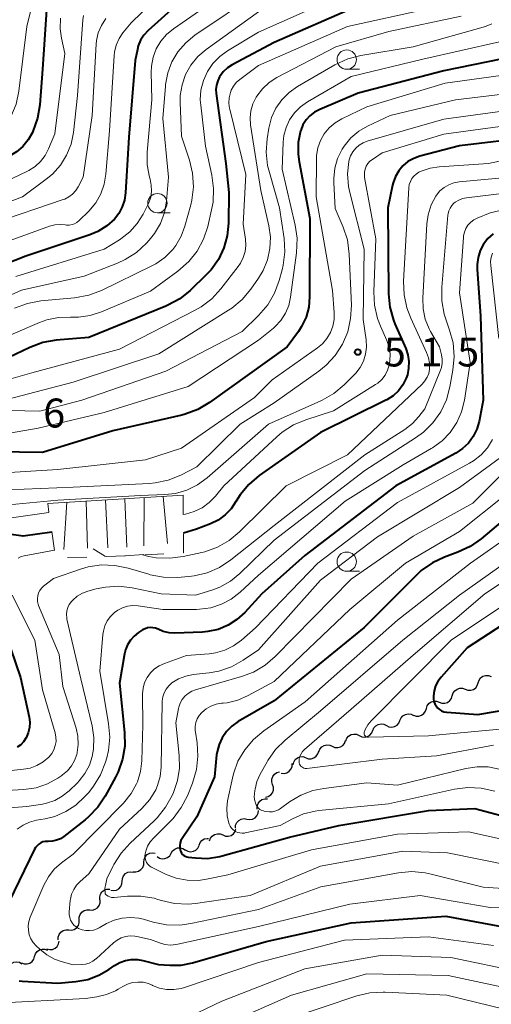
# Model space of a CAD drawing. Units: metres. Extents: x -66000 to -64000, y 18000 to 19500.
# Drawn here: x -65794 to -65733, y 18656 to 18783 of the extents above; entities that cross this region are included whole.
import ezdxf

# ---------------------------------------------------------------- set-up
doc = ezdxf.new("R2010")
doc.units = ezdxf.units.M
for name, color, linetype, lineweight in [('510200_細流', 7, 'Continuous', 30), ('633100_広葉樹林', 7, 'Continuous', 13), ('710100_等高線(計曲線)', 7, 'Continuous', 40), ('710200_等高線(主曲線)', 7, 'Continuous', 13), ('720111_土がけ(崩土)上', 7, 'Continuous', 13), ('720112_土がけ(崩土)下', 7, 'Continuous', 13), ('720199_土がけ(崩土)中', 7, 'Continuous', 13), ('731200_図化機測定による標高点', 7, 'Continuous', 40)]:
    doc.layers.add(name, color=color, linetype=linetype, lineweight=lineweight)
doc.styles.add('Style-WORKING', font='MS Gothic.ttf')

msp = doc.modelspace()

# ---------------------------------------------------------------- linework, layer by layer
at = {"layer": '510200_細流', "linetype": 'Continuous', "lineweight": 30, "flags": 128}
for points in [[(-65736.25, 18696.65), (-65735.9, 18696.52), (-65735.54, 18696.51), (-65735.19, 18696.62), (-65734.89, 18696.83), (-65734.68, 18697.13), (-65734.57, 18697.48)], [(-65734.57, 18697.48), (-65734.46, 18697.83), (-65734.25, 18698.13), (-65733.95, 18698.35), (-65733.6, 18698.45), (-65733.23, 18698.44), (-65732.89, 18698.31)], [(-65737.93, 18695.81), (-65737.82, 18696.17), (-65737.61, 18696.46), (-65737.31, 18696.68), (-65736.96, 18696.79), (-65736.59, 18696.78), (-65736.25, 18696.65)], [(-65741.28, 18694.14), (-65741.18, 18694.49), (-65740.96, 18694.79), (-65740.67, 18695.01), (-65740.32, 18695.11), (-65739.95, 18695.1), (-65739.61, 18694.98)], [(-65739.61, 18694.98), (-65739.26, 18694.85), (-65738.9, 18694.84), (-65738.54, 18694.95), (-65738.25, 18695.17), (-65738.03, 18695.46), (-65737.93, 18695.82)], [(-65744.7, 18692.6), (-65744.55, 18692.94), (-65744.31, 18693.21), (-65743.99, 18693.39), (-65743.63, 18693.46), (-65743.26, 18693.41), (-65742.94, 18693.24)], [(-65742.96, 18693.3), (-65742.62, 18693.17), (-65742.25, 18693.16), (-65741.9, 18693.27), (-65741.6, 18693.49), (-65741.39, 18693.79), (-65741.28, 18694.14)], [(-65748.22, 18691.31), (-65748.07, 18691.64), (-65747.83, 18691.92), (-65747.51, 18692.1), (-65747.15, 18692.17), (-65746.78, 18692.12), (-65746.46, 18691.95)], [(-65746.46, 18691.95), (-65746.13, 18691.79), (-65745.76, 18691.74), (-65745.4, 18691.81), (-65745.08, 18691.99), (-65744.84, 18692.26), (-65744.7, 18692.6)], [(-65751.72, 18689.97), (-65751.58, 18690.31), (-65751.34, 18690.59), (-65751.03, 18690.77), (-65750.67, 18690.85), (-65750.31, 18690.81), (-65749.97, 18690.65)], [(-65749.97, 18690.65), (-65749.64, 18690.49), (-65749.28, 18690.45), (-65748.92, 18690.53), (-65748.6, 18690.72), (-65748.36, 18690.99), (-65748.23, 18691.34)], [(-65753.46, 18689.27), (-65753.13, 18689.12), (-65752.76, 18689.08), (-65752.4, 18689.17), (-65752.09, 18689.36), (-65751.86, 18689.64), (-65751.73, 18689.99)], [(-65756.9, 18687.78), (-65756.55, 18687.65), (-65756.19, 18687.64), (-65755.84, 18687.75), (-65755.54, 18687.96), (-65755.32, 18688.26), (-65755.22, 18688.61)], [(-65755.19, 18688.56), (-65755.06, 18688.9), (-65754.83, 18689.18), (-65754.52, 18689.38), (-65754.16, 18689.46), (-65753.79, 18689.42), (-65753.46, 18689.27)], [(-65760.06, 18685.77), (-65759.69, 18685.74), (-65759.34, 18685.83), (-65759.03, 18686.03), (-65758.8, 18686.32), (-65758.67, 18686.66), (-65758.67, 18687.03)], [(-65758.53, 18686.85), (-65758.45, 18687.21), (-65758.26, 18687.53), (-65757.98, 18687.76), (-65757.64, 18687.9), (-65757.27, 18687.92), (-65756.92, 18687.82)], [(-65761.19, 18684.3), (-65761.3, 18684.65), (-65761.29, 18685.01), (-65761.17, 18685.36), (-65760.94, 18685.65), (-65760.63, 18685.85), (-65760.28, 18685.94)], [(-65762.1, 18682.66), (-65761.74, 18682.75), (-65761.43, 18682.95), (-65761.2, 18683.23), (-65761.08, 18683.58), (-65761.07, 18683.95), (-65761.19, 18684.3)], [(-65763.17, 18681.13), (-65763.18, 18681.5), (-65763.07, 18681.85), (-65762.86, 18682.15), (-65762.56, 18682.36), (-65762.21, 18682.47), (-65761.84, 18682.46)], [(-65764.51, 18679.83), (-65764.15, 18679.77), (-65763.79, 18679.83), (-65763.46, 18680), (-65763.21, 18680.26), (-65763.06, 18680.6), (-65763.02, 18680.96)], [(-65766, 18678.69), (-65765.97, 18679.06), (-65765.81, 18679.39), (-65765.56, 18679.66), (-65765.24, 18679.83), (-65764.87, 18679.89), (-65764.51, 18679.83)], [(-65767.63, 18677.77), (-65767.29, 18677.63), (-65766.93, 18677.61), (-65766.57, 18677.7), (-65766.27, 18677.91), (-65766.05, 18678.2), (-65765.93, 18678.55)], [(-65770.71, 18676.44), (-65770.58, 18676.78), (-65770.35, 18677.06), (-65770.03, 18677.25), (-65769.67, 18677.33), (-65769.47, 18677.31)], [(-65769.34, 18676.99), (-65769.22, 18677.34), (-65769, 18677.63), (-65768.7, 18677.83), (-65768.34, 18677.93), (-65767.97, 18677.91), (-65767.63, 18677.77)], [(-65774.31, 18675.4), (-65774.13, 18675.72), (-65773.85, 18675.95), (-65773.51, 18676.09), (-65773.14, 18676.11), (-65772.79, 18676.02), (-65772.48, 18675.81)], [(-65772.49, 18675.83), (-65772.17, 18675.66), (-65771.81, 18675.59), (-65771.44, 18675.65), (-65771.12, 18675.81), (-65770.86, 18676.08), (-65770.71, 18676.41)], [(-65779.26, 18673.01), (-65778.89, 18672.99), (-65778.54, 18673.08), (-65778.23, 18673.28), (-65778.01, 18673.57), (-65777.88, 18673.92), (-65777.88, 18674.28)], [(-65777.85, 18674.24), (-65777.82, 18674.61), (-65777.67, 18674.94), (-65777.43, 18675.22), (-65777.1, 18675.4), (-65776.74, 18675.47), (-65776.38, 18675.41)], [(-65776.14, 18674.99), (-65775.84, 18674.78), (-65775.48, 18674.68), (-65775.12, 18674.71), (-65774.78, 18674.84), (-65774.5, 18675.08), (-65774.31, 18675.4)], [(-65780.68, 18671.78), (-65780.64, 18672.15), (-65780.5, 18672.49), (-65780.25, 18672.76), (-65779.93, 18672.94), (-65779.57, 18673), (-65779.2, 18672.95)], [(-65782.15, 18670.62), (-65781.78, 18670.57), (-65781.42, 18670.63), (-65781.1, 18670.81), (-65780.85, 18671.08), (-65780.71, 18671.42), (-65780.68, 18671.78)], [(-65783.54, 18669.37), (-65783.57, 18669.74), (-65783.48, 18670.1), (-65783.28, 18670.4), (-65782.99, 18670.63), (-65782.65, 18670.76), (-65782.28, 18670.76)], [(-65784.88, 18668.06), (-65784.51, 18668.04), (-65784.16, 18668.14), (-65783.86, 18668.35), (-65783.64, 18668.65), (-65783.52, 18668.99), (-65783.53, 18669.36)], [(-65786.23, 18666.76), (-65786.23, 18667.12), (-65786.11, 18667.47), (-65785.89, 18667.76), (-65785.59, 18667.97), (-65785.23, 18668.07), (-65784.87, 18668.05)], [(-65787.59, 18665.47), (-65787.22, 18665.44), (-65786.87, 18665.54), (-65786.57, 18665.75), (-65786.34, 18666.04), (-65786.23, 18666.39), (-65786.23, 18666.76)], [(-65788.95, 18664.18), (-65788.95, 18664.54), (-65788.84, 18664.89), (-65788.61, 18665.19), (-65788.31, 18665.39), (-65787.96, 18665.49), (-65787.59, 18665.47)], [(-65792, 18662.03), (-65791.89, 18662.38), (-65791.68, 18662.67), (-65791.38, 18662.89), (-65791.03, 18662.99), (-65790.66, 18662.98), (-65790.32, 18662.85)], [(-65790.41, 18663.01), (-65790.05, 18662.92), (-65789.68, 18662.95), (-65789.35, 18663.09), (-65789.07, 18663.34), (-65788.89, 18663.66), (-65788.83, 18664.02)], [(-65793.68, 18661.2), (-65793.34, 18661.07), (-65792.97, 18661.06), (-65792.62, 18661.16), (-65792.32, 18661.38), (-65792.11, 18661.67), (-65792, 18662.03)], [(-65795.43, 18660.54), (-65795.27, 18660.87), (-65795.01, 18661.13), (-65794.68, 18661.29), (-65794.32, 18661.34), (-65793.96, 18661.27), (-65793.64, 18661.09)]]:
    msp.add_lwpolyline(points, dxfattribs=at)
at = {"layer": '633100_広葉樹林', "linetype": 'Continuous', "lineweight": 13}
for p, q in [((-65751.59, 18776.97), (-65749.92, 18776.97)), ((-65776.1, 18758.38), (-65774.43, 18758.38)), ((-65751.59, 18711.93), (-65749.92, 18711.93))]:
    msp.add_line(p, q, dxfattribs=at)
for centre in [(-65751.59, 18778.22), (-65776.1, 18759.63), (-65751.59, 18713.18)]:
    msp.add_circle(centre, 1.25, dxfattribs=at)
at = {"layer": '710100_等高線(計曲線)', "linetype": 'Continuous', "lineweight": 40, "flags": 128}
for points, elevation in [([(-65771, 18787.71), (-65777.31, 18781.99), (-65777.84, 18781.41), (-65778.27, 18780.75), (-65778.58, 18780.02), (-65778.7, 18779.55), (-65779, 18778.11), (-65779.81, 18768.19), (-65780.22, 18760.95), (-65780.36, 18760.02), (-65780.65, 18759.13), (-65781.1, 18758.3), (-65781.67, 18757.57), (-65782.66, 18756.68), (-65783.8, 18755.97), (-65784.85, 18755.53), (-65793.12, 18752.77), (-65805, 18748.1)], 540), ([(-65790.42, 18785.33), (-65790.98, 18777), (-65791.33, 18772.36), (-65791.61, 18770.64), (-65792.23, 18768.89), (-65792.28, 18768.77), (-65792.83, 18767.82), (-65793.53, 18766.98), (-65794.36, 18766.28), (-65794.78, 18766.01), (-65801, 18762.34), (-65806.93, 18760.57), (-65808.64, 18760.22), (-65810.38, 18760.18), (-65811.14, 18760.25), (-65812.16, 18760.39)], 550), ([(-65750.5, 18785), (-65761, 18780.43), (-65766.42, 18777.55), (-65767.03, 18777.15), (-65767.57, 18776.65), (-65768.05, 18776), (-65768.3, 18775.48), (-65768.46, 18774.93), (-65768.52, 18774.36), (-65768.49, 18773.84), (-65767.23, 18764.77), (-65766.85, 18761), (-65766.89, 18757.04), (-65767.05, 18755.4), (-65767.49, 18753.82), (-65768.2, 18752.34), (-65769.15, 18751), (-65769.78, 18750.33), (-65771.86, 18748.33), (-65773.22, 18747.24), (-65774.74, 18746.4), (-65775.03, 18746.28), (-65785, 18742.24), (-65789.21, 18741.86), (-65790.93, 18741.56), (-65792.62, 18740.94), (-65799, 18737.9)], 530), ([(-65731.41, 18778.31), (-65739, 18776.76), (-65750.12, 18773.88), (-65755.09, 18771.78), (-65755.76, 18771.43), (-65756.36, 18770.96), (-65756.86, 18770.4), (-65757.27, 18769.76), (-65757.55, 18769.06), (-65757.57, 18768.99), (-65757.86, 18767.5), (-65757.89, 18765.99), (-65757.76, 18764.97), (-65756.37, 18757.63), (-65756.39, 18747.47), (-65756.51, 18746.14), (-65756.86, 18744.85), (-65757.43, 18743.64), (-65757.85, 18743), (-65759.29, 18741), (-65769.37, 18733.78), (-65770.87, 18732.9), (-65772.5, 18732.28), (-65772.95, 18732.17), (-65781.89, 18730.11), (-65791, 18727.31), (-65797, 18727.42)], 520), ([(-65727.53, 18768.19), (-65737, 18767.06), (-65742.11, 18765.72), (-65742.92, 18765.43), (-65743.66, 18765.01), (-65744.31, 18764.47), (-65744.86, 18763.82), (-65745.29, 18763.08), (-65745.59, 18762.28), (-65745.66, 18761.97), (-65746.27, 18759), (-65746.18, 18747.89), (-65746.01, 18746.15), (-65745.54, 18744.47), (-65745.34, 18743.97), (-65743.95, 18740.8), (-65743.68, 18739.98), (-65743.54, 18739.11), (-65743.57, 18738.24), (-65743.74, 18737.39), (-65743.89, 18736.94), (-65744.32, 18736.09), (-65744.89, 18735.33), (-65745.58, 18734.68), (-65746.38, 18734.16), (-65746.54, 18734.08), (-65755, 18729.91), (-65762.93, 18724.32), (-65764.27, 18723.19), (-65765.38, 18721.85)], 510), ([(-65732.63, 18755.65), (-65733.31, 18755.03), (-65733.88, 18754.3), (-65734.3, 18753.48), (-65734.58, 18752.6), (-65734.71, 18751.68), (-65734.7, 18751.06), (-65734.26, 18745), (-65733.91, 18734.09), (-65734.45, 18731.33), (-65734.74, 18730.33), (-65735.21, 18729.39), (-65735.82, 18728.55), (-65736.58, 18727.82), (-65737.47, 18727.23), (-65745.24, 18723), (-65757, 18713.97), (-65762.56, 18709), (-65764.78, 18706.59), (-65765.8, 18705.67), (-65766.96, 18704.93), (-65768.22, 18704.41), (-65769.57, 18704.12), (-65770.27, 18704.06)], 500), ([(-65765.38, 18721.85), (-65765.91, 18721), (-65765.93, 18720.97), (-65766.56, 18720.04), (-65767.34, 18719.23), (-65768.25, 18718.57), (-65769.22, 18718.1), (-65771.05, 18717.38), (-65772.72, 18716.89), (-65772.74, 18716.89)], 510), ([(-65730.04, 18719.63), (-65734.18, 18716.14), (-65735.6, 18715.14), (-65737.19, 18714.39), (-65738.92, 18713.76), (-65740.5, 18713.02), (-65741.93, 18712.02), (-65742.56, 18711.44), (-65749.35, 18704.65), (-65761, 18695.16), (-65765.65, 18692.45), (-65766.45, 18691.88), (-65767.15, 18691.18), (-65767.71, 18690.37), (-65768.12, 18689.48), (-65768.38, 18688.52), (-65768.43, 18688.14), (-65768.72, 18685.28), (-65771, 18680.11), (-65772.9, 18677.32), (-65773.06, 18677.04), (-65773.17, 18676.73), (-65773.22, 18676.41), (-65773.21, 18676.09)], 490), ([(-65789.78, 18717.02), (-65793.5, 18716.5), (-65795.36, 18716.75)], 510), ([(-65796.36, 18705.64), (-65793.81, 18698.19), (-65792.71, 18693.05), (-65792.63, 18692.37), (-65792.66, 18691.68), (-65792.82, 18691), (-65793.09, 18690.37), (-65793.12, 18690.3), (-65793.43, 18689.85), (-65793.8, 18689.46), (-65794.24, 18689.14)], 510), ([(-65731.44, 18705), (-65735.98, 18702.02), (-65739.38, 18698.21), (-65739.78, 18697.67), (-65740.08, 18697.08), (-65740.28, 18696.44), (-65740.35, 18695.78), (-65740.35, 18695.39), (-65740.29, 18695.07), (-65740.19, 18694.76), (-65740.03, 18694.48), (-65739.82, 18694.22), (-65739.58, 18694.01), (-65739.3, 18693.84), (-65739, 18693.73), (-65738.68, 18693.67), (-65738.61, 18693.66), (-65734.61, 18693.39), (-65729.79, 18694.21)], 480), ([(-65770.27, 18704.06), (-65773.84, 18703.92), (-65774.6, 18703.96), (-65775.34, 18704.13), (-65776.02, 18704.42), (-65776.34, 18704.55), (-65776.68, 18704.62), (-65777.03, 18704.64), (-65777.37, 18704.6), (-65777.7, 18704.49), (-65778.02, 18704.33), (-65778.56, 18703.98), (-65779.12, 18703.54), (-65779.6, 18703.02), (-65779.98, 18702.42), (-65780.25, 18701.76), (-65780.37, 18701.22), (-65781, 18697.45), (-65780.36, 18691.03), (-65780.33, 18689.29), (-65780.61, 18687.57), (-65781.19, 18685.93), (-65781.53, 18685.24), (-65782.86, 18682.81), (-65783.83, 18681.36), (-65785.03, 18680.1), (-65785.47, 18679.73), (-65788.21, 18677.59), (-65788.67, 18677.29), (-65789.17, 18677.08), (-65789.69, 18676.96), (-65790.23, 18676.93), (-65790.31, 18676.93), (-65790.62, 18676.92), (-65790.92, 18676.86), (-65791.2, 18676.75), (-65791.46, 18676.59), (-65791.69, 18676.38), (-65791.88, 18676.14), (-65792, 18675.94), (-65795.97, 18667.74)], 500), ([(-65773.21, 18676.09), (-65773.16, 18675.81), (-65773.09, 18675.61), (-65772.99, 18675.43), (-65772.85, 18675.26), (-65772.69, 18675.12), (-65772.51, 18675.01), (-65772.31, 18674.94), (-65772.12, 18674.9), (-65771.19, 18674.79), (-65769.6, 18674.74), (-65768.04, 18674.97), (-65767.7, 18675.06), (-65759, 18677.47), (-65752.6, 18679), (-65741, 18680.94), (-65735, 18681.22), (-65728.52, 18679.48)], 490), ([(-65777.97, 18661.52), (-65775.98, 18661), (-65774.49, 18660.89), (-65773.04, 18660.91), (-65771.56, 18661.2), (-65762.04, 18663.96), (-65751, 18666.39), (-65738.75, 18667.25), (-65729, 18665.45)], 500), ([(-65794, 18658.86), (-65793.62, 18658.82), (-65789, 18658.56), (-65786.66, 18658.78), (-65785.13, 18659.06), (-65783.67, 18659.6), (-65782.39, 18660.35), (-65781.64, 18660.87), (-65780.97, 18661.26), (-65780.24, 18661.52), (-65779.48, 18661.65), (-65778.7, 18661.65), (-65777.97, 18661.52)], 500)]:
    msp.add_lwpolyline(points, dxfattribs=dict(at, elevation=elevation))
at = {"layer": '710200_等高線(主曲線)', "linetype": 'Continuous', "lineweight": 13, "flags": 128}
for points, elevation in [([(-65772.76, 18789.57), (-65779.52, 18783), (-65780.56, 18781.7), (-65781.07, 18780.94), (-65781.44, 18780.1), (-65781.65, 18779.2), (-65781.7, 18778.74), (-65782.31, 18769), (-65782.77, 18763.38), (-65782.99, 18762.08), (-65783.44, 18760.83), (-65784.09, 18759.68), (-65785, 18758.6), (-65786.25, 18757.36), (-65786.52, 18757.14), (-65786.83, 18756.96), (-65787.16, 18756.84), (-65787.51, 18756.79), (-65787.86, 18756.79), (-65788.04, 18756.81), (-65788.71, 18756.87), (-65789.39, 18756.82), (-65790.06, 18756.64), (-65800.76, 18752.76)], 542), ([(-65791.78, 18787.45), (-65793, 18782.53), (-65794.04, 18774.15), (-65794.4, 18772.44), (-65795.06, 18770.83), (-65795.98, 18769.35), (-65796.56, 18768.65), (-65797.39, 18767.74), (-65798.67, 18766.56), (-65800.14, 18765.62), (-65801.23, 18765.12), (-65803.89, 18764.11), (-65811.42, 18762.58), (-65813.73, 18762.79), (-65815.39, 18762.8), (-65817.02, 18762.51)], 552), ([(-65763.03, 18786.97), (-65771.25, 18781.37), (-65772.44, 18780.4), (-65773.44, 18779.24), (-65774.22, 18777.93), (-65774.76, 18776.49), (-65775.05, 18774.99), (-65775.07, 18774.8), (-65775.4, 18770.6), (-65774.66, 18763), (-65774.93, 18759.9), (-65775.2, 18758.41), (-65775.71, 18757), (-65776.47, 18755.7), (-65777.15, 18754.85), (-65777.52, 18754.44), (-65778.8, 18753.25), (-65780.27, 18752.31), (-65781.29, 18751.84), (-65785.58, 18750.17), (-65793.71, 18748.36), (-65804.48, 18743.52)], 536), ([(-65751.31, 18787), (-65763, 18781.79), (-65767.02, 18779.38), (-65768.04, 18778.63), (-65768.93, 18777.72), (-65769.63, 18776.67), (-65770.15, 18775.51), (-65770.46, 18774.28), (-65770.55, 18773.01), (-65770.5, 18772.31), (-65769.89, 18767), (-65769.05, 18763.24), (-65768.82, 18761.51), (-65768.9, 18759.77), (-65769.08, 18758.77), (-65769.59, 18756.61), (-65770.13, 18754.96), (-65770.96, 18753.42), (-65772.04, 18752.05), (-65773.44, 18750.82), (-65777, 18748.23), (-65783.33, 18745.55), (-65784.81, 18745.08), (-65786.34, 18744.86), (-65787.36, 18744.87), (-65788.9, 18744.83), (-65790.4, 18744.53), (-65791.39, 18744.17), (-65799.15, 18740.85)], 532), ([(-65767.15, 18787), (-65774.04, 18782.23), (-65774.94, 18781.49), (-65775.68, 18780.61), (-65776.27, 18779.61), (-65776.67, 18778.52), (-65776.88, 18777.39), (-65776.9, 18776.59), (-65776.81, 18773), (-65777.41, 18766.22), (-65777.41, 18764.6), (-65777.13, 18763.01), (-65777.05, 18762.72), (-65776.89, 18761.95), (-65776.86, 18761.17), (-65776.97, 18760.4), (-65777.22, 18759.66), (-65777.34, 18759.4), (-65777.94, 18758.22), (-65778.71, 18756.98), (-65779.68, 18755.9), (-65780.83, 18755), (-65781, 18754.88), (-65783, 18753.65), (-65794.44, 18750.11)], 538), ([(-65763, 18784.42), (-65769.79, 18779.54), (-65770.86, 18778.62), (-65771.76, 18777.52), (-65772.45, 18776.29), (-65772.91, 18774.96)], 534), ([(-65741.26, 18784.74), (-65751.47, 18782.53)], 528), ([(-65785.68, 18783.93), (-65785.76, 18783.36), (-65786.43, 18773.57), (-65786.98, 18768.79), (-65787.29, 18767.28), (-65787.86, 18765.85), (-65788.67, 18764.54), (-65789.69, 18763.4), (-65790.49, 18762.73), (-65793.55, 18760.45), (-65805, 18756.14)], 546), ([(-65788.65, 18783.61), (-65788.69, 18782.22), (-65788.52, 18781), (-65788.08, 18779), (-65789.38, 18768.62), (-65790.19, 18766.66), (-65790.63, 18765.8), (-65791.22, 18765.04), (-65791.93, 18764.38), (-65792.74, 18763.86), (-65792.92, 18763.77), (-65799, 18760.88)], 548), ([(-65736.76, 18783.86), (-65746.15, 18781.85), (-65753, 18779.9), (-65760.62, 18775.9), (-65761.63, 18775.25), (-65762.51, 18774.44), (-65763.24, 18773.48), (-65763.32, 18773.34), (-65763.73, 18772.5), (-65763.99, 18771.6), (-65764.09, 18770.67), (-65764.03, 18769.77), (-65762.72, 18761.28), (-65761.68, 18756.68), (-65761.48, 18755.21), (-65761.53, 18753.73), (-65761.85, 18752.28), (-65762.41, 18750.91), (-65763.01, 18749.91), (-65764.01, 18748.48), (-65765.13, 18747.15), (-65766.47, 18746.03), (-65766.89, 18745.75), (-65775.9, 18740.1), (-65787, 18736.45), (-65798.6, 18733.4)], 526), ([(-65782.79, 18783.53), (-65783.35, 18782.66), (-65783.76, 18781.71), (-65783.99, 18780.7), (-65784.04, 18780.21), (-65784.55, 18771), (-65785.72, 18763), (-65786.36, 18761.76), (-65786.68, 18761.26), (-65787.09, 18760.81), (-65787.57, 18760.44), (-65788.1, 18760.16), (-65788.32, 18760.08), (-65797.44, 18757)], 544), ([(-65732.8, 18782.86), (-65733.53, 18782.56), (-65733.63, 18782.53), (-65743, 18779.88), (-65749.76, 18778.75), (-65751.44, 18778.31), (-65753.13, 18777.53), (-65757.97, 18774.72), (-65759.06, 18773.95), (-65760, 18773.01), (-65760.75, 18771.92), (-65761.31, 18770.72), (-65761.67, 18769.33), (-65761.89, 18767.97), (-65762.01, 18766.23), (-65761.83, 18764.5), (-65761.61, 18763.61), (-65760.28, 18759), (-65759.7, 18755.06), (-65759.6, 18753.32), (-65759.8, 18751.59), (-65759.94, 18750.99), (-65760.32, 18749.62), (-65760.92, 18747.98), (-65761.79, 18746.47), (-65763.01, 18745.05), (-65765.12, 18743), (-65775, 18737.85), (-65785.89, 18734.11), (-65791.32, 18732.68), (-65795.22, 18732.78)], 524), ([(-65751.47, 18782.53), (-65763, 18777.47), (-65765.44, 18775.66), (-65765.89, 18775.26), (-65766.26, 18774.8), (-65766.54, 18774.27), (-65766.66, 18773.95), (-65766.81, 18773.28), (-65766.85, 18772.59), (-65766.76, 18771.91), (-65766.74, 18771.82), (-65764.66, 18763.34), (-65765, 18756.92), (-65764.71, 18754.96), (-65764.66, 18754.15), (-65764.75, 18753.35), (-65764.98, 18752.57), (-65765.35, 18751.84), (-65765.63, 18751.43), (-65767.87, 18748.53), (-65769.05, 18747.25), (-65770.44, 18746.19), (-65771.21, 18745.75), (-65781, 18740.71), (-65792.36, 18737.64), (-65803, 18734.61)], 528), ([(-65731.8, 18780.52), (-65741.73, 18778.27), (-65751, 18776.03)], 522), ([(-65751, 18776.03), (-65756.68, 18772.74), (-65757.58, 18772.11), (-65758.36, 18771.33), (-65758.99, 18770.43), (-65759.45, 18769.43), (-65759.73, 18768.37), (-65759.82, 18767.52), (-65759.95, 18764.05), (-65758.25, 18756.79), (-65758, 18755.07), (-65758.08, 18753.17), (-65758.85, 18747.45), (-65759.09, 18746.38), (-65759.51, 18745.37), (-65760.11, 18744.44), (-65760.85, 18743.63), (-65761.09, 18743.43), (-65763, 18741.86), (-65772.14, 18735.86), (-65783, 18732.52), (-65791.54, 18730.46), (-65800, 18729)], 522), ([(-65731.65, 18776.15), (-65738.85, 18775.15), (-65749, 18772.1)], 518), ([(-65729.24, 18773.99), (-65737.51, 18773), (-65745.98, 18771), (-65748.88, 18769.62), (-65750.04, 18768.94), (-65751.07, 18768.07), (-65751.93, 18767.03), (-65752.2, 18766.61), (-65752.78, 18765.41), (-65753.14, 18764.14), (-65753.28, 18762.81), (-65753.27, 18762.26), (-65753.07, 18758.93), (-65752.05, 18756.52), (-65751.51, 18754.86), (-65751.26, 18753), (-65750.99, 18746.41), (-65751.08, 18744.67), (-65751.46, 18742.97), (-65752.13, 18741.36), (-65753.08, 18739.9), (-65754.26, 18738.62), (-65755.19, 18737.86), (-65761, 18733.74), (-65765.38, 18731), (-65771, 18725.46), (-65773.09, 18724.39), (-65774.71, 18723.74), (-65776.41, 18723.38), (-65777.14, 18723.32), (-65787, 18722.84), (-65797.61, 18722.39)], 516), ([(-65772.91, 18774.96), (-65773.14, 18773.56), (-65773.16, 18772.66), (-65773, 18768.31), (-65771.96, 18765.19), (-65771.55, 18763.5), (-65771.45, 18761.76), (-65771.64, 18760.02), (-65771.79, 18759.4), (-65772.54, 18756.65), (-65773.02, 18755.33), (-65773.73, 18754.12), (-65774.12, 18753.61), (-65775.12, 18752.6), (-65776.29, 18751.78), (-65776.82, 18751.5), (-65783.36, 18748.32), (-65784.99, 18747.7), (-65786.82, 18747.36), (-65791.21, 18746.95), (-65792.93, 18746.64), (-65794.62, 18746.01)], 534), ([(-65727.96, 18772.04), (-65739, 18770.52), (-65748.93, 18767.65), (-65749.48, 18767.44), (-65749.99, 18767.13), (-65750.43, 18766.75), (-65750.8, 18766.29), (-65751.08, 18765.77), (-65751.27, 18765.22), (-65751.31, 18765.04), (-65751.48, 18763.42), (-65751.36, 18761.8), (-65751.19, 18760.99), (-65749.33, 18753.68), (-65749.44, 18744.56), (-65749.08, 18741.92), (-65749.04, 18740.98), (-65749.16, 18740.05), (-65749.43, 18739.16), (-65749.86, 18738.32), (-65750.43, 18737.58), (-65750.61, 18737.39), (-65751.93, 18736.07), (-65753.27, 18734.95), (-65754.78, 18734.08), (-65754.95, 18734), (-65761.72, 18731), (-65769.64, 18724.06), (-65770.9, 18723.15), (-65772.29, 18722.46), (-65773.78, 18722.03), (-65775.13, 18721.87), (-65778.27, 18721.73), (-65789, 18721.16), (-65799.9, 18720.1)], 514), ([(-65749, 18772.1), (-65752.24, 18770.55), (-65753.1, 18770.04), (-65753.87, 18769.39), (-65754.5, 18768.61), (-65755, 18767.74), (-65755.33, 18766.79), (-65755.5, 18765.8), (-65755.51, 18765.41), (-65755.56, 18760.44), (-65753.44, 18748.33), (-65753.22, 18745.44), (-65753.23, 18744.56), (-65753.39, 18743.69), (-65753.71, 18742.86), (-65754.16, 18742.09), (-65754.73, 18741.42), (-65755.36, 18740.9), (-65761.25, 18736.75), (-65763.55, 18734.45), (-65773, 18727.9), (-65777.63, 18726.37), (-65789, 18725.11), (-65799.47, 18724.45)], 518), ([(-65727.94, 18770.06), (-65739, 18768.57), (-65747, 18766.13), (-65748.27, 18765.3), (-65748.58, 18765.05), (-65748.85, 18764.75), (-65749.06, 18764.41), (-65749.21, 18764.04), (-65749.29, 18763.64), (-65749.3, 18763.24), (-65749.27, 18762.97), (-65747.81, 18755), (-65748.08, 18748.14), (-65748, 18746.4), (-65747.62, 18744.7), (-65747.23, 18743.7), (-65746.4, 18741.82), (-65746.11, 18740.98), (-65745.97, 18740.1), (-65745.99, 18739.21), (-65746.09, 18738.64), (-65746.3, 18737.97), (-65746.62, 18737.35), (-65747.05, 18736.79), (-65747.57, 18736.32), (-65747.88, 18736.11), (-65753.29, 18732.71), (-65756.87, 18731.57), (-65758.48, 18730.9), (-65759.95, 18729.96), (-65760.64, 18729.37), (-65767.5, 18723), (-65768.58, 18721.67), (-65769.38, 18720.84), (-65770.31, 18720.17), (-65771.27, 18719.7), (-65771.33, 18719.67), (-65772.46, 18719.34), (-65772.75, 18719.31)], 512), ([(-65725.26, 18766.43), (-65733.25, 18764.75)], 508), ([(-65733.25, 18764.75), (-65739.62, 18764.33), (-65740.8, 18764.14), (-65741.94, 18763.76), (-65742.24, 18763.62), (-65742.59, 18763.4), (-65742.9, 18763.13), (-65743.16, 18762.8), (-65743.35, 18762.44), (-65743.49, 18762.04), (-65743.55, 18761.62), (-65744.22, 18749.5), (-65744.17, 18747.75), (-65743.81, 18746.05), (-65743.31, 18744.73), (-65741.24, 18740.28), (-65741, 18739.6), (-65740.87, 18738.88), (-65740.88, 18738.1), (-65740.98, 18737.56), (-65741.18, 18737.06), (-65741.46, 18736.59), (-65741.83, 18736.16), (-65751.47, 18727), (-65759.45, 18723), (-65765.48, 18717.03), (-65766.82, 18715.92), (-65768.33, 18715.06), (-65769.97, 18714.47), (-65770.35, 18714.38), (-65772.78, 18713.84), (-65774.51, 18713.61), (-65776.25, 18713.69), (-65777.21, 18713.86), (-65778.05, 18714.06)], 508), ([(-65730.47, 18763), (-65737.04, 18762.39), (-65737.73, 18762.27), (-65738.38, 18762.02), (-65738.99, 18761.67), (-65739.52, 18761.22), (-65739.97, 18760.68), (-65740.05, 18760.55), (-65740.66, 18759.39), (-65741.05, 18758.13), (-65741.22, 18756.93), (-65741.75, 18747.3), (-65741.71, 18745.94), (-65741.43, 18744.61), (-65740.92, 18743.35), (-65740.73, 18743), (-65739.59, 18741), (-65739.32, 18739.98), (-65739.22, 18739.43), (-65739.23, 18738.88), (-65739.33, 18738.34), (-65739.45, 18737.97), (-65741.49, 18733), (-65742.24, 18732), (-65743.06, 18731.09), (-65744.05, 18730.32), (-65749.23, 18727), (-65761, 18717.85), (-65766.6, 18713.4), (-65768.06, 18712.44), (-65769.66, 18711.75), (-65771.35, 18711.34), (-65772.05, 18711.26)], 506), ([(-65729, 18761.18), (-65736.07, 18760.33), (-65736.59, 18760.22), (-65737.09, 18760.03), (-65737.54, 18759.74), (-65737.71, 18759.61), (-65737.99, 18759.32), (-65738.21, 18758.99), (-65738.37, 18758.63)], 504), ([(-65726, 18760), (-65733, 18758.38), (-65734.68, 18757.69), (-65735.13, 18757.45), (-65735.54, 18757.15), (-65735.89, 18756.77), (-65736.16, 18756.34), (-65736.36, 18755.87), (-65736.47, 18755.38), (-65736.49, 18755.19), (-65737, 18748), (-65735.61, 18739), (-65736.36, 18734.08), (-65736.73, 18732.6), (-65737.34, 18731.2), (-65738.19, 18729.93), (-65739.24, 18728.82), (-65740.47, 18727.92), (-65740.64, 18727.82), (-65744.29, 18725.71), (-65751.78, 18721), (-65763, 18711.41), (-65765.39, 18709.21), (-65766.54, 18708.32), (-65767.82, 18707.65), (-65769.2, 18707.2), (-65770.64, 18707.01), (-65771.03, 18707), (-65775.41, 18707), (-65778.59, 18707.45), (-65779.28, 18707.48), (-65779.96, 18707.4), (-65780.62, 18707.2), (-65781.24, 18706.89), (-65781.65, 18706.59), (-65782.17, 18706.09), (-65782.59, 18705.5), (-65782.9, 18704.86), (-65783.09, 18704.17), (-65783.15, 18703.75), (-65783.55, 18699), (-65782.42, 18692.18), (-65782.28, 18690.44)], 502), ([(-65738.37, 18758.63), (-65738.47, 18758.24), (-65738.49, 18758.07), (-65739.29, 18748.72), (-65739.28, 18746.97), (-65738.98, 18745.26), (-65738.72, 18744.46), (-65738.27, 18743.19), (-65737.82, 18741.51), (-65737.67, 18739.77), (-65737.83, 18738), (-65738.22, 18735.84), (-65738.68, 18734.16), (-65739.42, 18732.58), (-65740.43, 18731.16), (-65741.67, 18729.94), (-65742.68, 18729.2), (-65749.26, 18725), (-65761, 18715.95), (-65765.44, 18711.64), (-65766.66, 18710.65), (-65768.03, 18709.88), (-65769.07, 18709.49), (-65771.15, 18708.85), (-65775.63, 18709), (-65779.36, 18709.78), (-65781.09, 18709.99), (-65782.82, 18709.89), (-65784.05, 18709.64), (-65785.09, 18709.35), (-65785.81, 18709.08), (-65786.48, 18708.7), (-65787.06, 18708.2), (-65787.24, 18708), (-65787.51, 18707.64), (-65787.71, 18707.23), (-65787.83, 18706.8), (-65787.88, 18706.35), (-65787.85, 18705.9), (-65787.82, 18705.71), (-65786, 18698), (-65784.55, 18691.9), (-65784.33, 18690.41), (-65784.37, 18688.9), (-65784.54, 18687.94), (-65784.91, 18686.8), (-65785.48, 18685.74), (-65786.22, 18684.79), (-65786.46, 18684.54), (-65787.54, 18683.5), (-65788.42, 18682.79), (-65789.4, 18682.25), (-65790.47, 18681.88), (-65791, 18681.77), (-65793, 18681.45), (-65798.04, 18681.08)], 504), ([(-65732.71, 18753.16), (-65732.88, 18752.63), (-65732.96, 18752.07), (-65732.94, 18751.56), (-65731.89, 18742.11)], 498), ([(-65732.71, 18729), (-65733.37, 18727.94), (-65734.2, 18727), (-65735.18, 18726.23), (-65735.68, 18725.93), (-65745, 18720.84), (-65755.32, 18713), (-65763.41, 18704.59), (-65765.2, 18703.02), (-65766.23, 18702.28), (-65767.37, 18701.72), (-65768.59, 18701.36), (-65769.38, 18701.25), (-65772.32, 18701), (-65775.2, 18700), (-65775.87, 18699.7), (-65776.48, 18699.29), (-65777.01, 18698.77), (-65777.44, 18698.17), (-65777.76, 18697.51), (-65777.96, 18696.8), (-65778.03, 18696.07), (-65778.03, 18695.96), (-65777.98, 18692.02), (-65778.13, 18687.37), (-65778.29, 18685.99), (-65778.69, 18684.65), (-65778.79, 18684.41), (-65779.49, 18683.14), (-65780.49, 18681.9), (-65787, 18675.28), (-65788.53, 18674.14), (-65789.45, 18673.32), (-65790.21, 18672.35), (-65790.8, 18671.25), (-65792.57, 18667.1), (-65792.75, 18666.56), (-65792.83, 18665.99), (-65792.81, 18665.42), (-65792.69, 18664.85)], 498), ([(-65731.2, 18727), (-65737, 18722.79), (-65747.62, 18716.38), (-65755, 18710.76), (-65763, 18701.74), (-65765, 18700.4), (-65766.51, 18699.57), (-65768.13, 18699.01), (-65769.39, 18698.79), (-65771.48, 18698.56), (-65772.44, 18698.36), (-65773.35, 18698), (-65774.23, 18697.47), (-65774.63, 18697.1), (-65774.97, 18696.68), (-65775.23, 18696.19), (-65775.4, 18695.68), (-65775.47, 18695.14), (-65775.48, 18695.02), (-65775.61, 18686.54), (-65775.74, 18685.35), (-65776.07, 18684.19), (-65776.32, 18683.62), (-65777.07, 18682.37), (-65778.13, 18681.18), (-65781, 18678.52), (-65785, 18672.75)], 496), ([(-65731.16, 18724.84), (-65735.25, 18720.75), (-65743, 18716.49), (-65751, 18710.9), (-65760.84, 18700.88), (-65762.17, 18699.75)], 494), ([(-65731.25, 18721.66), (-65737, 18717.07), (-65743.96, 18713), (-65751.19, 18707), (-65761, 18697.64), (-65764.36, 18695.82), (-65765.67, 18695.25), (-65767.07, 18694.91), (-65767.58, 18694.86), (-65767.79, 18694.84), (-65768.5, 18694.71), (-65769.17, 18694.47), (-65769.79, 18694.11), (-65770.35, 18693.65), (-65770.68, 18693.25), (-65770.94, 18692.8), (-65771.12, 18692.32), (-65771.21, 18691.81), (-65771.21, 18691.29), (-65771.19, 18691.1), (-65770.97, 18689.71), (-65770.86, 18687.97), (-65771.05, 18686.24), (-65771.58, 18684.46), (-65772.22, 18682.86), (-65773.01, 18681.31), (-65774.05, 18679.91), (-65774.49, 18679.46), (-65776.58, 18677.41), (-65777.02, 18676.89), (-65777.37, 18676.3), (-65777.61, 18675.66), (-65777.69, 18675.31), (-65777.71, 18675.03), (-65777.69, 18674.75), (-65777.62, 18674.47), (-65777.5, 18674.21), (-65777.33, 18673.98), (-65777.13, 18673.77), (-65776.9, 18673.61), (-65776.79, 18673.55), (-65775.05, 18672.71), (-65773.69, 18672.19), (-65772.26, 18671.91), (-65770.8, 18671.89), (-65769.76, 18672.03)], 492), ([(-65790.14, 18719.56), (-65795, 18718.85)], 512), ([(-65729.64, 18717.11), (-65735.56, 18713), (-65745, 18705.58), (-65756.98, 18695), (-65762.33, 18691.27), (-65763.67, 18690.15), (-65764.79, 18688.82), (-65765.67, 18687.31), (-65766.27, 18685.68), (-65766.4, 18685.11), (-65767.01, 18682.2), (-65767.13, 18681.23), (-65767.07, 18680.26), (-65766.85, 18679.3), (-65766.81, 18679.19), (-65766.68, 18678.91), (-65766.5, 18678.65), (-65766.29, 18678.43), (-65766.03, 18678.25), (-65765.75, 18678.11), (-65765.45, 18678.03), (-65765.14, 18678), (-65764.83, 18678.02), (-65764.75, 18678.04), (-65760.2, 18679), (-65758.6, 18679.88), (-65757.19, 18680.51), (-65755.69, 18680.87), (-65755.18, 18680.94), (-65746.19, 18681.81), (-65737.65, 18683.7), (-65735.92, 18683.92), (-65734.18, 18683.85), (-65732.42, 18683.45)], 488), ([(-65727.94, 18715.27), (-65737, 18708.85), (-65744.31, 18703), (-65755, 18693.86), (-65759.56, 18690.07), (-65760.8, 18688.84)], 486), ([(-65789.44, 18714.65), (-65793.34, 18713.95), (-65793.76, 18713.83), (-65794.15, 18713.65)], 508), ([(-65725.74, 18714.34), (-65733.7, 18709), (-65743, 18701.05), (-65751, 18694.07), (-65757.05, 18688.85), (-65757.3, 18688.59), (-65757.5, 18688.3), (-65757.64, 18687.99), (-65757.73, 18687.65), (-65757.75, 18687.3), (-65757.75, 18687.25), (-65757.73, 18687.1), (-65757.69, 18686.95), (-65757.61, 18686.81), (-65757.52, 18686.69), (-65757.41, 18686.58), (-65757.28, 18686.5), (-65757.14, 18686.44), (-65756.98, 18686.4), (-65756.83, 18686.4), (-65756.76, 18686.4), (-65747, 18687.58), (-65739.97, 18688.03), (-65732.58, 18689.42)], 484), ([(-65772.05, 18711.26), (-65773.56, 18711.14), (-65775.3, 18711.16), (-65777.02, 18711.48), (-65777.21, 18711.54), (-65779.9, 18712.35), (-65781.61, 18712.7), (-65783.35, 18712.75), (-65785.08, 18712.5), (-65786.06, 18712.21), (-65789.55, 18711), (-65790.83, 18710), (-65791.1, 18709.75), (-65791.32, 18709.45), (-65791.49, 18709.12), (-65791.6, 18708.77), (-65791.64, 18708.4), (-65791.62, 18708.03), (-65791.54, 18707.67), (-65791.48, 18707.5), (-65788.83, 18701.17), (-65788.36, 18697), (-65786.63, 18691.6), (-65786.4, 18690.56), (-65786.35, 18689.5), (-65786.49, 18688.44), (-65786.55, 18688.19), (-65786.82, 18687.42), (-65787.23, 18686.71), (-65787.75, 18686.08), (-65788.38, 18685.55), (-65788.48, 18685.48), (-65789, 18685.13), (-65790.35, 18684.39), (-65791.81, 18683.89), (-65793.4, 18683.65), (-65799.99, 18683.26)], 506), ([(-65794.9, 18708.83), (-65791.98, 18703), (-65791, 18696.59), (-65789.36, 18691.01), (-65789.25, 18690.46), (-65789.23, 18689.9), (-65789.32, 18689.35), (-65789.5, 18688.81), (-65789.77, 18688.32), (-65790.12, 18687.89), (-65790.17, 18687.83), (-65790.89, 18687.23), (-65791.7, 18686.76), (-65792.59, 18686.43), (-65793.42, 18686.28), (-65801, 18685.48)], 508), ([(-65728.82, 18709.18), (-65738.08, 18703), (-65748.41, 18692.57), (-65748.85, 18692.03), (-65749.2, 18691.42), (-65749.3, 18691.18), (-65749.33, 18691.09), (-65749.34, 18690.99), (-65749.33, 18690.89)], 482), ([(-65762.17, 18699.75), (-65763.67, 18698.87), (-65765.23, 18698.28), (-65771.15, 18696.58), (-65771.66, 18696.39), (-65772.13, 18696.11), (-65772.54, 18695.75), (-65772.88, 18695.33), (-65773.15, 18694.85), (-65773.32, 18694.34), (-65773.36, 18694.17), (-65773.72, 18692.28), (-65773.27, 18688.07), (-65773.24, 18686.44), (-65773.48, 18684.83), (-65774.01, 18683.29), (-65774.2, 18682.88), (-65775.04, 18681.35), (-65776.13, 18679.99), (-65776.52, 18679.6), (-65779.64, 18676.7), (-65780.81, 18675.4), (-65781.73, 18673.93), (-65781.81, 18673.77), (-65782.63, 18672.09), (-65782.79, 18671.44), (-65782.9, 18670.85), (-65782.88, 18670.17), (-65782.86, 18670.14), (-65782.69, 18669.97), (-65782.49, 18669.84), (-65782.27, 18669.74), (-65782.04, 18669.68), (-65781.8, 18669.67), (-65781.69, 18669.67)], 494), ([(-65749.33, 18690.89), (-65749.31, 18690.8), (-65749.27, 18690.71), (-65749.21, 18690.63), (-65749.15, 18690.56), (-65749.07, 18690.5), (-65748.98, 18690.45), (-65748.88, 18690.43), (-65748.79, 18690.42), (-65748.76, 18690.42), (-65741, 18690.63), (-65730.4, 18691.6)], 482), ([(-65782.28, 18690.44), (-65782.45, 18688.71), (-65782.67, 18687.78), (-65782.84, 18687.2), (-65783.47, 18685.58), (-65784.37, 18684.08), (-65785, 18683.29), (-65785.53, 18682.7), (-65786.67, 18681.64), (-65787.97, 18680.79), (-65789.4, 18680.18), (-65790.63, 18679.87), (-65791.76, 18679.67), (-65792.66, 18679.43), (-65793.5, 18679.04), (-65794.26, 18678.51)], 502), ([(-65760.8, 18688.84), (-65761.81, 18687.42), (-65761.91, 18687.24), (-65762.79, 18685.65), (-65763.21, 18684.71), (-65763.46, 18683.72), (-65763.49, 18683.51), (-65763.54, 18683.11), (-65763.56, 18682.66), (-65763.5, 18682.2), (-65763.35, 18681.77), (-65763.32, 18681.68), (-65763.19, 18681.46), (-65763.02, 18681.26), (-65762.82, 18681.09), (-65762.6, 18680.96), (-65762.36, 18680.88), (-65762.26, 18680.85), (-65762, 18680.8), (-65761.59, 18680.76), (-65761.19, 18680.78), (-65760.79, 18680.88), (-65760.42, 18681.04), (-65760.17, 18681.2), (-65759, 18682.05), (-65757.55, 18682.91), (-65755.96, 18683.52), (-65754.55, 18683.81), (-65749, 18684.52), (-65745, 18684.21), (-65736.16, 18686.38), (-65734.72, 18686.61), (-65733.27, 18686.58), (-65731.85, 18686.29)], 486), ([(-65769.76, 18672.03), (-65767, 18672.59), (-65756.15, 18675.85), (-65745, 18677.86), (-65735.84, 18678.16), (-65729, 18676.67)], 492), ([(-65781.69, 18669.67), (-65779.99, 18669.83), (-65778.25, 18669.85), (-65776.53, 18669.56), (-65776.04, 18669.42), (-65775.57, 18669.27), (-65773.87, 18668.89), (-65772.12, 18668.82), (-65771.17, 18668.91), (-65764.09, 18669.91), (-65755, 18673.71), (-65744.33, 18675.67), (-65738.54, 18675.46), (-65730.23, 18673.77)], 494), ([(-65785, 18672.75), (-65786.12, 18671.76), (-65786.58, 18671.27), (-65786.94, 18670.72), (-65787.21, 18670.11), (-65787.36, 18669.46), (-65787.38, 18669.27), (-65787.52, 18667.83), (-65787.53, 18667.45), (-65787.46, 18667.08), (-65787.34, 18666.72), (-65787.15, 18666.39), (-65786.91, 18666.09), (-65786.62, 18665.85), (-65786.32, 18665.67), (-65785.86, 18665.49), (-65785.37, 18665.39), (-65784.88, 18665.38), (-65784.39, 18665.45), (-65783.92, 18665.61), (-65783.66, 18665.74), (-65782.7, 18666.29), (-65781.71, 18666.74), (-65780.67, 18667.01), (-65779.6, 18667.09), (-65778.52, 18666.99), (-65777.91, 18666.85), (-65776.63, 18666.47), (-65774.92, 18666.13), (-65773.18, 18666.09), (-65771.78, 18666.29), (-65763, 18668.13), (-65754.94, 18671.06), (-65744.89, 18672.87), (-65743.15, 18673.02), (-65741.42, 18672.88), (-65740.64, 18672.71), (-65733.94, 18671), (-65725.56, 18670.44)], 496), ([(-65792.69, 18664.85), (-65792.48, 18664.32), (-65792.18, 18663.83), (-65791.81, 18663.42), (-65791.34, 18662.98), (-65790.43, 18662.25), (-65789.41, 18661.69), (-65788.58, 18661.39), (-65787, 18660.94), (-65785.91, 18660.97), (-65785.41, 18661.03), (-65784.92, 18661.17), (-65784.47, 18661.4), (-65784.06, 18661.7), (-65784.02, 18661.74), (-65781.8, 18663.79), (-65781.33, 18664.15), (-65780.8, 18664.43), (-65780.23, 18664.61), (-65779.64, 18664.7), (-65779.04, 18664.67), (-65778.75, 18664.62), (-65777, 18664.24), (-65775.83, 18663.79), (-65775.14, 18663.59), (-65774.42, 18663.51), (-65773.7, 18663.56), (-65773.44, 18663.61), (-65763, 18665.92), (-65751.18, 18668.82), (-65742.06, 18669.94), (-65733, 18668.38), (-65727.81, 18668.19)], 498), ([(-65773.97, 18657.73), (-65773.04, 18657.87), (-65772.59, 18658), (-65763, 18661.23), (-65751.88, 18664.12), (-65741, 18664.58), (-65732.57, 18663.43)], 502), ([(-65772.99, 18653.74), (-65767.78, 18656.22), (-65757, 18660.43), (-65747, 18662.19), (-65738.09, 18661.91), (-65729, 18660.01)], 504), ([(-65771, 18651.6), (-65758.73, 18657), (-65749, 18659.76), (-65738.45, 18659.55), (-65728.56, 18657.44)], 506), ([(-65797, 18655.97), (-65785.43, 18656.57), (-65783.94, 18656.79), (-65782.7, 18657.08), (-65781.53, 18657.58), (-65781.17, 18657.78), (-65780.59, 18658.14), (-65779.97, 18658.45), (-65779.31, 18658.64), (-65778.62, 18658.72), (-65777.93, 18658.68), (-65777.26, 18658.51), (-65776.76, 18658.31), (-65776.72, 18658.28), (-65775.84, 18657.94), (-65774.92, 18657.75), (-65773.97, 18657.73)], 502), ([(-65759, 18654), (-65750.29, 18656.91), (-65748.59, 18657.31), (-65746.85, 18657.42), (-65746.62, 18657.41), (-65738.61, 18657), (-65729.26, 18654.74)], 508)]:
    msp.add_lwpolyline(points, dxfattribs=dict(at, elevation=elevation))
at = {"layer": '720111_土がけ(崩土)上', "linetype": 'Continuous', "lineweight": 13, "flags": 128}
msp.add_lwpolyline([(-65790.31, 18720.72), (-65772.75, 18721.8)], dxfattribs=at)
at = {"layer": '720112_土がけ(崩土)下', "linetype": 'Continuous', "lineweight": 13}
for p, q in [((-65772.75, 18721.8), (-65772.75, 18719.3)), ((-65790.15, 18719.58), (-65790.31, 18720.72)), ((-65789.43, 18714.63), (-65789.79, 18717.1)), ((-65780.25, 18713.95), (-65782.75, 18713.83)), ((-65775.26, 18714.2), (-65777.75, 18714.08)), ((-65785.25, 18713.77), (-65787.75, 18713.72))]:
    msp.add_line(p, q, dxfattribs=at)
at = {"layer": '720112_土がけ(崩土)下', "linetype": 'Continuous', "lineweight": 13, "flags": 128}
msp.add_lwpolyline([(-65772.74, 18716.8), (-65772.74, 18714.32), (-65772.76, 18714.32)], dxfattribs=at)
at = {"layer": '720199_土がけ(崩土)中', "linetype": 'Continuous', "lineweight": 13, "flags": 128}
for points in [[(-65777.83, 18721.49), (-65777.87, 18715.24)], [(-65775.34, 18721.64), (-65774.8, 18715.51)], [(-65787.81, 18720.87), (-65788.2, 18714.77)], [(-65785.32, 18721.03), (-65785.16, 18714.91)], [(-65782.82, 18721.18), (-65782.54, 18714.97)], [(-65780.33, 18721.33), (-65780.04, 18715.05)], [(-65784.42, 18714.84), (-65782.83, 18713.83)], [(-65780.33, 18713.95), (-65777.87, 18714.11)]]:
    msp.add_lwpolyline(points, dxfattribs=at)
at = {"layer": '731200_図化機測定による標高点', "linetype": 'Continuous', "lineweight": 40}
msp.add_circle((-65750.16, 18740.34, 515.41), 0.375, dxfattribs=at)

# ---------------------------------------------------------------- texts
at = {"layer": '731200_図化機測定による標高点', "linetype": 'Continuous', "lineweight": 40, "style": 'Style-WORKING'}
for s, p in [('5', (-65746.78, 18738.47, -10)), ('1', (-65742.03, 18738.47, -10)), ('5', (-65737.28, 18738.47, -10)), ('6', (-65790.89, 18730.56, -10))]:
    msp.add_text(s, height=3.75, dxfattribs=at).set_placement(p)

doc.saveas('drawing.dxf')
